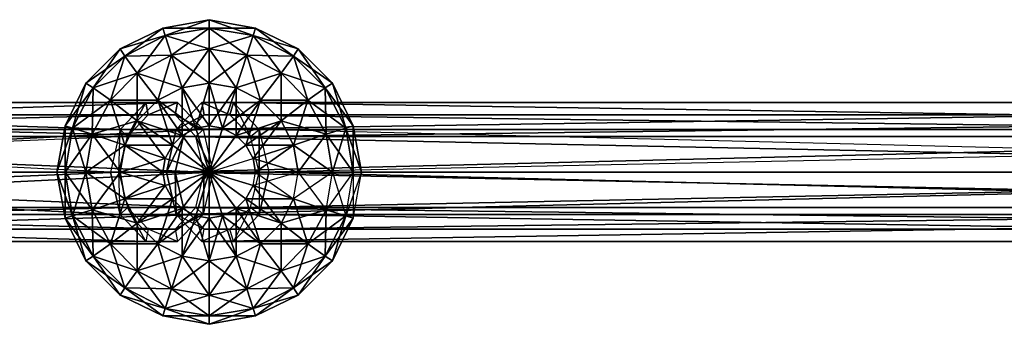
# Model space of a CAD drawing. Units: metres. Extents: x -149 to 149, y -122 to 120.
# Drawn here: x 52 to 101, y 9 to 24 of the extents above; entities that cross this region are included whole.
import ezdxf

# ---------------------------------------------------------------- set-up
doc = ezdxf.new("R2010")
doc.units = ezdxf.units.M

msp = doc.modelspace()

# ---------------------------------------------------------------- linework, layer by layer
for points in [[(61.439941, 23.900864, 28.89444), (61.439941, 24.320908, 26.61441), (59.159912, 23.900864, 26.61441)], [(61.439941, 24.320908, 26.61441), (59.279938, 23.540878, 24.334473), (59.159912, 23.900864, 26.61441)], [(61.439941, 24.320908, 26.61441), (61.439941, 23.900864, 24.334473), (59.279938, 23.540878, 24.334473)], [(63.599945, 23.540878, 28.89444), (63.719971, 23.900864, 26.61441), (61.439941, 24.320908, 26.61441)], [(63.599945, 23.540878, 28.89444), (61.439941, 24.320908, 26.61441), (61.439941, 23.900864, 28.89444)], [(63.719971, 23.900864, 26.61441), (61.439941, 23.900864, 24.334473), (61.439941, 24.320908, 26.61441)], [(59.279938, 23.540878, 28.89444), (59.159912, 23.900864, 26.61441), (57.059967, 22.880875, 26.61441)], [(59.159912, 23.900864, 26.61441), (57.299927, 22.520889, 24.334473), (57.059967, 22.880875, 26.61441)], [(59.159912, 23.900864, 26.61441), (59.279938, 23.540878, 24.334473), (57.299927, 22.520889, 24.334473)], [(61.439941, 23.900864, 28.89444), (59.159912, 23.900864, 26.61441), (59.279938, 23.540878, 28.89444)], [(61.439941, 22.880875, 30.994476), (61.439941, 23.900864, 28.89444), (59.279938, 23.540878, 28.89444)], [(61.439941, 23.900864, 24.334473), (59.579956, 22.580856, 22.234436), (59.279938, 23.540878, 24.334473)], [(61.439941, 23.900864, 24.334473), (61.439941, 22.880875, 22.234436), (59.579956, 22.580856, 22.234436)], [(63.299927, 22.580856, 30.994476), (63.599945, 23.540878, 28.89444), (61.439941, 23.900864, 28.89444)], [(63.299927, 22.580856, 30.994476), (61.439941, 23.900864, 28.89444), (61.439941, 22.880875, 30.994476)], [(63.719971, 23.900864, 26.61441), (63.599945, 23.540878, 24.334473), (61.439941, 23.900864, 24.334473)], [(63.599945, 23.540878, 24.334473), (61.439941, 22.880875, 22.234436), (61.439941, 23.900864, 24.334473)], [(65.579956, 22.520889, 28.89444), (63.719971, 23.900864, 26.61441), (63.599945, 23.540878, 28.89444)], [(65.819916, 22.880875, 26.61441), (63.599945, 23.540878, 24.334473), (63.719971, 23.900864, 26.61441)], [(65.579956, 22.520889, 28.89444), (65.819916, 22.880875, 26.61441), (63.719971, 23.900864, 26.61441)], [(59.279938, 23.540878, 28.89444), (57.059967, 22.880875, 26.61441), (57.299927, 22.520889, 28.89444)], [(59.579956, 22.580856, 30.994476), (59.279938, 23.540878, 28.89444), (57.299927, 22.520889, 28.89444)], [(59.279938, 23.540878, 24.334473), (57.899963, 21.680893, 22.234436), (57.299927, 22.520889, 24.334473)], [(59.279938, 23.540878, 24.334473), (59.579956, 22.580856, 22.234436), (57.899963, 21.680893, 22.234436)], [(61.439941, 22.880875, 30.994476), (59.279938, 23.540878, 28.89444), (59.579956, 22.580856, 30.994476)], [(63.599945, 23.540878, 24.334473), (63.299927, 22.580856, 22.234436), (61.439941, 22.880875, 22.234436)], [(64.979919, 21.680893, 30.994476), (63.599945, 23.540878, 28.89444), (63.299927, 22.580856, 30.994476)], [(65.579956, 22.520889, 24.334473), (63.299927, 22.580856, 22.234436), (63.599945, 23.540878, 24.334473)], [(64.979919, 21.680893, 30.994476), (65.579956, 22.520889, 28.89444), (63.599945, 23.540878, 28.89444)], [(65.819916, 22.880875, 26.61441), (65.579956, 22.520889, 24.334473), (63.599945, 23.540878, 24.334473)], [(57.299927, 22.520889, 28.89444), (57.059967, 22.880875, 26.61441), (55.379974, 21.200882, 26.61441)], [(57.059967, 22.880875, 26.61441), (55.73996, 20.960831, 24.334473), (55.379974, 21.200882, 26.61441)], [(57.059967, 22.880875, 26.61441), (57.299927, 22.520889, 24.334473), (55.73996, 20.960831, 24.334473)], [(61.439941, 21.200882, 32.674469), (61.439941, 22.880875, 30.994476), (59.579956, 22.580856, 30.994476)], [(61.439941, 22.880875, 22.234436), (60.119934, 20.960831, 20.554443), (59.579956, 22.580856, 22.234436)], [(61.439941, 22.880875, 22.234436), (61.439941, 21.200882, 20.554443), (60.119934, 20.960831, 20.554443)], [(62.759949, 20.960831, 32.674469), (63.299927, 22.580856, 30.994476), (61.439941, 22.880875, 30.994476)], [(62.759949, 20.960831, 32.674469), (61.439941, 22.880875, 30.994476), (61.439941, 21.200882, 32.674469)], [(63.299927, 22.580856, 22.234436), (61.439941, 21.200882, 20.554443), (61.439941, 22.880875, 22.234436)], [(67.139923, 20.960831, 28.89444), (65.819916, 22.880875, 26.61441), (65.579956, 22.520889, 28.89444)], [(67.5, 21.200882, 26.61441), (65.579956, 22.520889, 24.334473), (65.819916, 22.880875, 26.61441)], [(67.139923, 20.960831, 28.89444), (67.5, 21.200882, 26.61441), (65.819916, 22.880875, 26.61441)], [(57.299927, 22.520889, 28.89444), (55.379974, 21.200882, 26.61441), (55.73996, 20.960831, 28.89444)], [(57.899963, 21.680893, 30.994476), (57.299927, 22.520889, 28.89444), (55.73996, 20.960831, 28.89444)], [(57.299927, 22.520889, 24.334473), (56.579956, 20.360886, 22.234436), (55.73996, 20.960831, 24.334473)], [(57.299927, 22.520889, 24.334473), (57.899963, 21.680893, 22.234436), (56.579956, 20.360886, 22.234436)], [(59.579956, 22.580856, 30.994476), (57.299927, 22.520889, 28.89444), (57.899963, 21.680893, 30.994476)], [(60.119934, 20.960831, 32.674469), (59.579956, 22.580856, 30.994476), (57.899963, 21.680893, 30.994476)], [(59.579956, 22.580856, 22.234436), (58.919952, 20.360886, 20.554443), (57.899963, 21.680893, 22.234436)], [(59.579956, 22.580856, 22.234436), (60.119934, 20.960831, 20.554443), (58.919952, 20.360886, 20.554443)], [(61.439941, 21.200882, 32.674469), (59.579956, 22.580856, 30.994476), (60.119934, 20.960831, 32.674469)], [(63.299927, 22.580856, 22.234436), (62.759949, 20.960831, 20.554443), (61.439941, 21.200882, 20.554443)], [(63.95993, 20.360886, 32.674469), (63.299927, 22.580856, 30.994476), (62.759949, 20.960831, 32.674469)], [(64.979919, 21.680893, 22.234436), (62.759949, 20.960831, 20.554443), (63.299927, 22.580856, 22.234436)], [(63.95993, 20.360886, 32.674469), (64.979919, 21.680893, 30.994476), (63.299927, 22.580856, 30.994476)], [(65.579956, 22.520889, 24.334473), (64.979919, 21.680893, 22.234436), (63.299927, 22.580856, 22.234436)], [(66.299927, 20.360886, 30.994476), (65.579956, 22.520889, 28.89444), (64.979919, 21.680893, 30.994476)], [(67.139923, 20.960831, 24.334473), (64.979919, 21.680893, 22.234436), (65.579956, 22.520889, 24.334473)], [(66.299927, 20.360886, 30.994476), (67.139923, 20.960831, 28.89444), (65.579956, 22.520889, 28.89444)], [(67.5, 21.200882, 26.61441), (67.139923, 20.960831, 24.334473), (65.579956, 22.520889, 24.334473)], [(57.899963, 21.680893, 30.994476), (55.73996, 20.960831, 28.89444), (56.579956, 20.360886, 30.994476)], [(58.919952, 20.360886, 32.674469), (57.899963, 21.680893, 30.994476), (56.579956, 20.360886, 30.994476)], [(57.899963, 21.680893, 22.234436), (57.899963, 19.340897, 20.554443), (56.579956, 20.360886, 22.234436)], [(60.119934, 20.960831, 32.674469), (57.899963, 21.680893, 30.994476), (58.919952, 20.360886, 32.674469)], [(57.899963, 21.680893, 22.234436), (58.919952, 20.360886, 20.554443), (57.899963, 19.340897, 20.554443)], [(64.979919, 21.680893, 22.234436), (63.95993, 20.360886, 20.554443), (62.759949, 20.960831, 20.554443)], [(64.979919, 19.340897, 32.674469), (64.979919, 21.680893, 30.994476), (63.95993, 20.360886, 32.674469)], [(66.299927, 20.360886, 22.234436), (63.95993, 20.360886, 20.554443), (64.979919, 21.680893, 22.234436)], [(64.979919, 19.340897, 32.674469), (66.299927, 20.360886, 30.994476), (64.979919, 21.680893, 30.994476)], [(67.139923, 20.960831, 24.334473), (66.299927, 20.360886, 22.234436), (64.979919, 21.680893, 22.234436)], [(55.73996, 20.960831, 28.89444), (55.379974, 21.200882, 26.61441), (54.359985, 19.100845, 26.61441)], [(55.379974, 21.200882, 26.61441), (54.719971, 18.98082, 24.334473), (54.359985, 19.100845, 26.61441)], [(55.73996, 20.960831, 28.89444), (54.359985, 19.100845, 26.61441), (54.719971, 18.98082, 28.89444)], [(55.379974, 21.200882, 26.61441), (55.73996, 20.960831, 24.334473), (54.719971, 18.98082, 24.334473)], [(56.579956, 20.360886, 30.994476), (55.73996, 20.960831, 28.89444), (54.719971, 18.98082, 28.89444)], [(55.73996, 20.960831, 24.334473), (55.679993, 18.680893, 22.234436), (54.719971, 18.98082, 24.334473)], [(55.73996, 20.960831, 24.334473), (56.579956, 20.360886, 22.234436), (55.679993, 18.680893, 22.234436)], [(60.779938, 18.98082, 33.694458), (60.119934, 20.960831, 32.674469), (58.919952, 20.360886, 32.674469)], [(60.119934, 20.960831, 20.554443), (60.119934, 18.620834, 19.534454), (58.919952, 20.360886, 20.554443)], [(61.439941, 19.100845, 33.694458), (61.439941, 21.200882, 32.674469), (60.119934, 20.960831, 32.674469)], [(61.439941, 21.200882, 20.554443), (60.779938, 18.98082, 19.534454), (60.119934, 20.960831, 20.554443)], [(61.439941, 19.100845, 33.694458), (60.119934, 20.960831, 32.674469), (60.779938, 18.98082, 33.694458)], [(60.119934, 20.960831, 20.554443), (60.779938, 18.98082, 19.534454), (60.119934, 18.620834, 19.534454)], [(61.439941, 21.200882, 20.554443), (61.439941, 19.100845, 19.534454), (60.779938, 18.98082, 19.534454)], [(62.099945, 18.98082, 33.694458), (62.759949, 20.960831, 32.674469), (61.439941, 21.200882, 32.674469)], [(62.099945, 18.98082, 33.694458), (61.439941, 21.200882, 32.674469), (61.439941, 19.100845, 33.694458)], [(62.759949, 20.960831, 20.554443), (61.439941, 19.100845, 19.534454), (61.439941, 21.200882, 20.554443)], [(62.759949, 20.960831, 20.554443), (62.099945, 18.98082, 19.534454), (61.439941, 19.100845, 19.534454)], [(62.759949, 18.620834, 33.694458), (62.759949, 20.960831, 32.674469), (62.099945, 18.98082, 33.694458)], [(63.95993, 20.360886, 20.554443), (62.099945, 18.98082, 19.534454), (62.759949, 20.960831, 20.554443)], [(62.759949, 18.620834, 33.694458), (63.95993, 20.360886, 32.674469), (62.759949, 20.960831, 32.674469)], [(67.199982, 18.680893, 30.994476), (67.139923, 20.960831, 28.89444), (66.299927, 20.360886, 30.994476)], [(68.159912, 18.98082, 24.334473), (66.299927, 20.360886, 22.234436), (67.139923, 20.960831, 24.334473)], [(68.159912, 18.98082, 28.89444), (67.5, 21.200882, 26.61441), (67.139923, 20.960831, 28.89444)], [(68.519989, 19.100845, 26.61441), (67.139923, 20.960831, 24.334473), (67.5, 21.200882, 26.61441)], [(67.199982, 18.680893, 30.994476), (68.159912, 18.98082, 28.89444), (67.139923, 20.960831, 28.89444)], [(68.519989, 19.100845, 26.61441), (68.159912, 18.98082, 24.334473), (67.139923, 20.960831, 24.334473)], [(68.159912, 18.98082, 28.89444), (68.519989, 19.100845, 26.61441), (67.5, 21.200882, 26.61441)], [(56.579956, 20.360886, 30.994476), (54.719971, 18.98082, 28.89444), (55.679993, 18.680893, 30.994476)], [(57.899963, 19.340897, 32.674469), (56.579956, 20.360886, 30.994476), (55.679993, 18.680893, 30.994476)], [(56.579956, 20.360886, 22.234436), (57.299927, 18.140823, 20.554443), (55.679993, 18.680893, 22.234436)], [(58.919952, 20.360886, 32.674469), (56.579956, 20.360886, 30.994476), (57.899963, 19.340897, 32.674469)], [(56.579956, 20.360886, 22.234436), (57.899963, 19.340897, 20.554443), (57.299927, 18.140823, 20.554443)], [(60.119934, 18.620834, 33.694458), (58.919952, 20.360886, 32.674469), (57.899963, 19.340897, 32.674469)], [(58.919952, 20.360886, 20.554443), (59.639923, 18.140823, 19.534454), (57.899963, 19.340897, 20.554443)], [(60.779938, 18.98082, 33.694458), (58.919952, 20.360886, 32.674469), (60.119934, 18.620834, 33.694458)], [(58.919952, 20.360886, 20.554443), (60.119934, 18.620834, 19.534454), (59.639923, 18.140823, 19.534454)], [(63.95993, 20.360886, 20.554443), (62.759949, 18.620834, 19.534454), (62.099945, 18.98082, 19.534454)], [(63.23996, 18.140823, 33.694458), (63.95993, 20.360886, 32.674469), (62.759949, 18.620834, 33.694458)], [(64.979919, 19.340897, 20.554443), (62.759949, 18.620834, 19.534454), (63.95993, 20.360886, 20.554443)], [(63.23996, 18.140823, 33.694458), (64.979919, 19.340897, 32.674469), (63.95993, 20.360886, 32.674469)], [(66.299927, 20.360886, 22.234436), (64.979919, 19.340897, 20.554443), (63.95993, 20.360886, 20.554443)], [(65.579956, 18.140823, 32.674469), (66.299927, 20.360886, 30.994476), (64.979919, 19.340897, 32.674469)], [(67.199982, 18.680893, 22.234436), (64.979919, 19.340897, 20.554443), (66.299927, 20.360886, 22.234436)], [(65.579956, 18.140823, 32.674469), (67.199982, 18.680893, 30.994476), (66.299927, 20.360886, 30.994476)], [(68.159912, 18.98082, 24.334473), (67.199982, 18.680893, 22.234436), (66.299927, 20.360886, 22.234436)], [(57.059967, 18.920853, 27.754425), (15.95993, 20.24086, -15.865402), (14.699982, 18.920853, -14.605453)], [(57.059967, 18.920853, 27.754425), (58.319916, 20.24086, 26.494476), (15.95993, 20.24086, -15.865402)], [(58.319916, 20.24086, 26.494476), (17.519989, 20.24086, -17.425461), (15.95993, 20.24086, -15.865402)], [(58.319916, 20.24086, 26.494476), (59.879974, 20.24086, 24.934418), (17.519989, 20.24086, -17.425461)], [(59.879974, 20.24086, 24.934418), (18.779938, 18.920853, -18.68541), (17.519989, 20.24086, -17.425461)], [(59.879974, 20.24086, 24.934418), (61.139923, 18.920853, 23.674469), (18.779938, 18.920853, -18.68541)], [(57.059967, 18.920853, 27.754425), (58.319916, 20.24086, 26.494476), (57.419952, 18.560867, 27.39444)], [(57.419952, 18.560867, 27.39444), (58.319916, 20.24086, 26.494476), (58.439941, 19.640823, 26.374451)], [(58.319916, 20.24086, 26.494476), (59.879974, 20.24086, 24.934418), (58.439941, 19.640823, 26.374451)], [(58.439941, 19.640823, 26.374451), (59.879974, 20.24086, 24.934418), (59.759949, 19.640823, 25.054443)], [(59.879974, 20.24086, 24.934418), (61.139923, 18.920853, 23.674469), (59.759949, 19.640823, 25.054443)], [(145.679993, 20.24086, -56.785446), (144.419952, 18.920853, -58.045486), (59.819916, 18.920853, 26.554443)], [(145.679993, 20.24086, -56.785446), (59.819916, 18.920853, 26.554443), (61.079956, 20.24086, 27.814484)], [(61.199982, 19.640823, 27.994476), (61.079956, 20.24086, 27.814484), (59.819916, 18.920853, 26.554443)], [(147.23996, 20.24086, -55.225479), (145.679993, 20.24086, -56.785446), (61.079956, 20.24086, 27.814484)], [(147.23996, 20.24086, -55.225479), (61.079956, 20.24086, 27.814484), (62.639923, 20.24086, 29.374451)], [(62.45993, 19.640823, 29.254425), (62.639923, 20.24086, 29.374451), (61.079956, 20.24086, 27.814484)], [(61.199982, 19.640823, 27.994476), (62.45993, 19.640823, 29.254425), (61.079956, 20.24086, 27.814484)], [(62.45993, 19.640823, 29.254425), (63.479919, 18.560867, 30.274414), (62.639923, 20.24086, 29.374451)], [(148.5, 18.920853, -53.965439), (147.23996, 20.24086, -55.225479), (62.639923, 20.24086, 29.374451)], [(148.5, 18.920853, -53.965439), (62.639923, 20.24086, 29.374451), (63.899963, 18.920853, 30.634491)], [(63.479919, 18.560867, 30.274414), (63.899963, 18.920853, 30.634491), (62.639923, 20.24086, 29.374451)], [(58.439941, 19.640823, 26.374451), (57.419952, 18.560867, 27.39444), (15.059967, 18.560867, -14.965439)], [(58.439941, 19.640823, 26.374451), (15.059967, 18.560867, -14.965439), (16.079956, 19.640823, -15.985428)], [(59.759949, 19.640823, 25.054443), (58.439941, 19.640823, 26.374451), (16.079956, 19.640823, -15.985428)], [(59.759949, 19.640823, 25.054443), (16.079956, 19.640823, -15.985428), (17.399963, 19.640823, -17.305435)], [(60.779938, 18.560867, 24.034454), (59.759949, 19.640823, 25.054443), (17.399963, 19.640823, -17.305435)], [(60.779938, 18.560867, 24.034454), (17.399963, 19.640823, -17.305435), (18.419952, 18.560867, -18.325424)], [(59.759949, 19.640823, 25.054443), (61.139923, 18.920853, 23.674469), (60.779938, 18.560867, 24.034454)], [(60.179993, 18.560867, 26.974487), (61.199982, 19.640823, 27.994476), (59.819916, 18.920853, 26.554443)], [(144.839996, 18.560867, -57.68541), (61.199982, 19.640823, 27.994476), (60.179993, 18.560867, 26.974487)], [(144.839996, 18.560867, -57.68541), (145.859985, 19.640823, -56.665421), (61.199982, 19.640823, 27.994476)], [(145.859985, 19.640823, -56.665421), (62.45993, 19.640823, 29.254425), (61.199982, 19.640823, 27.994476)], [(145.859985, 19.640823, -56.665421), (147.119934, 19.640823, -55.405472), (62.45993, 19.640823, 29.254425)], [(147.119934, 19.640823, -55.405472), (63.479919, 18.560867, 30.274414), (62.45993, 19.640823, 29.254425)], [(147.119934, 19.640823, -55.405472), (148.139923, 18.560867, -54.385483), (63.479919, 18.560867, 30.274414)], [(56.579956, 16.820908, 28.234436), (14.699982, 18.920853, -14.605453), (14.219971, 16.820908, -14.125443)], [(57.059967, 18.920853, 27.754425), (56.579956, 16.820908, 28.234436), (14.699982, 18.920853, -14.605453)], [(61.139923, 18.920853, 23.674469), (19.259949, 16.820908, -19.165421), (18.779938, 18.920853, -18.68541)], [(61.139923, 18.920853, 23.674469), (61.619934, 16.820908, 23.194458), (19.259949, 16.820908, -19.165421)], [(54.719971, 18.98082, 28.89444), (54.359985, 19.100845, 26.61441), (53.939941, 16.820908, 26.61441)], [(54.359985, 19.100845, 26.61441), (54.359985, 16.820908, 24.334473), (53.939941, 16.820908, 26.61441)], [(54.719971, 18.98082, 28.89444), (53.939941, 16.820908, 26.61441), (54.359985, 16.820908, 28.89444)], [(54.359985, 19.100845, 26.61441), (54.719971, 18.98082, 24.334473), (54.359985, 16.820908, 24.334473)], [(55.679993, 18.680893, 30.994476), (54.719971, 18.98082, 28.89444), (54.359985, 16.820908, 28.89444)], [(54.719971, 18.98082, 24.334473), (55.379974, 16.820908, 22.234436), (54.359985, 16.820908, 24.334473)], [(54.719971, 18.98082, 24.334473), (55.679993, 18.680893, 22.234436), (55.379974, 16.820908, 22.234436)], [(57.899963, 19.340897, 32.674469), (55.679993, 18.680893, 30.994476), (57.299927, 18.140823, 32.674469)], [(57, 16.820908, 27.814484), (57.059967, 18.920853, 27.754425), (56.579956, 16.820908, 28.234436)], [(57, 16.820908, 27.814484), (57.059967, 18.920853, 27.754425), (57.419952, 18.560867, 27.39444)], [(59.639923, 18.140823, 33.694458), (57.899963, 19.340897, 32.674469), (57.299927, 18.140823, 32.674469)], [(57.899963, 19.340897, 20.554443), (59.279938, 17.48082, 19.534454), (57.299927, 18.140823, 20.554443)], [(60.119934, 18.620834, 33.694458), (57.899963, 19.340897, 32.674469), (59.639923, 18.140823, 33.694458)], [(57.899963, 19.340897, 20.554443), (59.639923, 18.140823, 19.534454), (59.279938, 17.48082, 19.534454)], [(144.419952, 18.920853, -58.045486), (143.939941, 16.820908, -58.525406), (59.339996, 16.820908, 26.074432)], [(144.419952, 18.920853, -58.045486), (59.339996, 16.820908, 26.074432), (59.819916, 18.920853, 26.554443)], [(60.179993, 18.560867, 26.974487), (59.819916, 18.920853, 26.554443), (59.339996, 16.820908, 26.074432)], [(61.439941, 16.820908, 19.11441), (60.779938, 18.98082, 19.534454), (60.119934, 18.620834, 19.534454)], [(61.439941, 16.820908, 34.11441), (60.779938, 18.98082, 33.694458), (60.119934, 18.620834, 33.694458)], [(61.439941, 16.820908, 19.11441), (61.439941, 19.100845, 19.534454), (60.779938, 18.98082, 19.534454)], [(61.439941, 16.820908, 34.11441), (61.439941, 19.100845, 33.694458), (60.779938, 18.98082, 33.694458)], [(61.139923, 18.920853, 23.674469), (61.619934, 16.820908, 23.194458), (60.779938, 18.560867, 24.034454)], [(61.439941, 16.820908, 19.11441), (62.099945, 18.98082, 19.534454), (61.439941, 19.100845, 19.534454)], [(61.439941, 16.820908, 34.11441), (62.099945, 18.98082, 33.694458), (61.439941, 19.100845, 33.694458)], [(61.439941, 16.820908, 19.11441), (62.759949, 18.620834, 19.534454), (62.099945, 18.98082, 19.534454)], [(61.439941, 16.820908, 34.11441), (62.759949, 18.620834, 33.694458), (62.099945, 18.98082, 33.694458)], [(64.979919, 19.340897, 20.554443), (63.23996, 18.140823, 19.534454), (62.759949, 18.620834, 19.534454)], [(63.599945, 17.48082, 33.694458), (64.979919, 19.340897, 32.674469), (63.23996, 18.140823, 33.694458)], [(65.579956, 18.140823, 20.554443), (63.23996, 18.140823, 19.534454), (64.979919, 19.340897, 20.554443)], [(63.899963, 16.820908, 30.694458), (63.479919, 18.560867, 30.274414), (63.899963, 18.920853, 30.634491)], [(63.599945, 17.48082, 33.694458), (65.579956, 18.140823, 32.674469), (64.979919, 19.340897, 32.674469)], [(148.5, 18.920853, -53.965439), (148.979919, 16.820908, -53.485428), (63.899963, 18.920853, 30.634491)], [(148.979919, 16.820908, -53.485428), (63.899963, 18.920853, 30.634491), (64.379974, 16.820908, 31.11441)], [(63.899963, 18.920853, 30.634491), (64.379974, 16.820908, 31.11441), (63.899963, 16.820908, 30.694458)], [(67.199982, 18.680893, 22.234436), (65.579956, 18.140823, 20.554443), (64.979919, 19.340897, 20.554443)], [(67.5, 16.820908, 30.994476), (68.159912, 18.98082, 28.89444), (67.199982, 18.680893, 30.994476)], [(68.519989, 16.820908, 24.334473), (67.199982, 18.680893, 22.234436), (68.159912, 18.98082, 24.334473)], [(67.5, 16.820908, 30.994476), (68.519989, 16.820908, 28.89444), (68.159912, 18.98082, 28.89444)], [(68.519989, 16.820908, 28.89444), (68.519989, 19.100845, 26.61441), (68.159912, 18.98082, 28.89444)], [(68.939941, 16.820908, 26.61441), (68.159912, 18.98082, 24.334473), (68.519989, 19.100845, 26.61441)], [(68.939941, 16.820908, 26.61441), (68.519989, 16.820908, 24.334473), (68.159912, 18.98082, 24.334473)], [(68.519989, 16.820908, 28.89444), (68.939941, 16.820908, 26.61441), (68.519989, 19.100845, 26.61441)], [(57, 16.820908, 27.814484), (57.419952, 18.560867, 27.39444), (14.639923, 16.820908, -14.545486)], [(57.419952, 18.560867, 27.39444), (14.639923, 16.820908, -14.545486), (15.059967, 18.560867, -14.965439)], [(61.199982, 16.820908, 23.61441), (60.779938, 18.560867, 24.034454), (18.419952, 18.560867, -18.325424)], [(61.199982, 16.820908, 23.61441), (18.419952, 18.560867, -18.325424), (18.839996, 16.820908, -18.745468)], [(55.679993, 18.680893, 30.994476), (54.359985, 16.820908, 28.89444), (55.379974, 16.820908, 30.994476)], [(57.299927, 18.140823, 32.674469), (55.679993, 18.680893, 30.994476), (55.379974, 16.820908, 30.994476)], [(55.679993, 18.680893, 22.234436), (57.059967, 16.820908, 20.554443), (55.379974, 16.820908, 22.234436)], [(55.679993, 18.680893, 22.234436), (57.299927, 18.140823, 20.554443), (57.059967, 16.820908, 20.554443)], [(59.759949, 16.820908, 26.554443), (60.179993, 18.560867, 26.974487), (59.339996, 16.820908, 26.074432)], [(61.439941, 16.820908, 19.11441), (60.119934, 18.620834, 19.534454), (59.639923, 18.140823, 19.534454)], [(61.439941, 16.820908, 34.11441), (60.119934, 18.620834, 33.694458), (59.639923, 18.140823, 33.694458)], [(144.419952, 16.820908, -58.105453), (60.179993, 18.560867, 26.974487), (59.759949, 16.820908, 26.554443)], [(144.419952, 16.820908, -58.105453), (144.839996, 18.560867, -57.68541), (60.179993, 18.560867, 26.974487)], [(60.779938, 18.560867, 24.034454), (61.619934, 16.820908, 23.194458), (61.199982, 16.820908, 23.61441)], [(61.439941, 16.820908, 19.11441), (63.23996, 18.140823, 19.534454), (62.759949, 18.620834, 19.534454)], [(61.439941, 16.820908, 34.11441), (63.23996, 18.140823, 33.694458), (62.759949, 18.620834, 33.694458)], [(148.139923, 18.560867, -54.385483), (63.899963, 16.820908, 30.694458), (63.479919, 18.560867, 30.274414)], [(148.559967, 16.820908, -53.965439), (148.139923, 18.560867, -54.385483), (63.899963, 16.820908, 30.694458)], [(65.819916, 16.820908, 32.674469), (67.199982, 18.680893, 30.994476), (65.579956, 18.140823, 32.674469)], [(67.5, 16.820908, 22.234436), (65.579956, 18.140823, 20.554443), (67.199982, 18.680893, 22.234436)], [(65.819916, 16.820908, 32.674469), (67.5, 16.820908, 30.994476), (67.199982, 18.680893, 30.994476)], [(68.519989, 16.820908, 24.334473), (67.5, 16.820908, 22.234436), (67.199982, 18.680893, 22.234436)], [(57.299927, 18.140823, 32.674469), (55.379974, 16.820908, 30.994476), (57.059967, 16.820908, 32.674469)], [(59.279938, 17.48082, 33.694458), (57.299927, 18.140823, 32.674469), (57.059967, 16.820908, 32.674469)], [(57.299927, 18.140823, 20.554443), (59.159912, 16.820908, 19.534454), (57.059967, 16.820908, 20.554443)], [(59.639923, 18.140823, 33.694458), (57.299927, 18.140823, 32.674469), (59.279938, 17.48082, 33.694458)], [(57.299927, 18.140823, 20.554443), (59.279938, 17.48082, 19.534454), (59.159912, 16.820908, 19.534454)], [(61.439941, 16.820908, 19.11441), (59.639923, 18.140823, 19.534454), (59.279938, 17.48082, 19.534454)], [(61.439941, 16.820908, 34.11441), (59.639923, 18.140823, 33.694458), (59.279938, 17.48082, 33.694458)], [(61.439941, 16.820908, 19.11441), (63.599945, 17.48082, 19.534454), (63.23996, 18.140823, 19.534454)], [(61.439941, 16.820908, 34.11441), (63.599945, 17.48082, 33.694458), (63.23996, 18.140823, 33.694458)], [(65.579956, 18.140823, 20.554443), (63.599945, 17.48082, 19.534454), (63.23996, 18.140823, 19.534454)], [(63.719971, 16.820908, 33.694458), (65.579956, 18.140823, 32.674469), (63.599945, 17.48082, 33.694458)], [(65.819916, 16.820908, 20.554443), (63.599945, 17.48082, 19.534454), (65.579956, 18.140823, 20.554443)], [(63.719971, 16.820908, 33.694458), (65.819916, 16.820908, 32.674469), (65.579956, 18.140823, 32.674469)], [(67.5, 16.820908, 22.234436), (65.819916, 16.820908, 20.554443), (65.579956, 18.140823, 20.554443)], [(59.279938, 17.48082, 33.694458), (57.059967, 16.820908, 32.674469), (59.159912, 16.820908, 33.694458)], [(61.439941, 16.820908, 19.11441), (59.279938, 17.48082, 19.534454), (59.159912, 16.820908, 19.534454)], [(61.439941, 16.820908, 34.11441), (59.279938, 17.48082, 33.694458), (59.159912, 16.820908, 33.694458)], [(63.719971, 16.820908, 19.534454), (61.439941, 16.820908, 19.11441), (63.599945, 17.48082, 19.534454)], [(63.719971, 16.820908, 33.694458), (61.439941, 16.820908, 34.11441), (63.599945, 17.48082, 33.694458)], [(65.819916, 16.820908, 20.554443), (63.719971, 16.820908, 19.534454), (63.599945, 17.48082, 19.534454)], [(57.059967, 14.720963, 27.754425), (56.579956, 16.820908, 28.234436), (14.219971, 16.820908, -14.125443)], [(57.059967, 14.720963, 27.754425), (14.219971, 16.820908, -14.125443), (14.699982, 14.720963, -14.605453)], [(57, 16.820908, 27.814484), (15.059967, 15.080948, -14.965439), (14.639923, 16.820908, -14.545486)], [(57, 16.820908, 27.814484), (57.419952, 15.080948, 27.39444), (15.059967, 15.080948, -14.965439)], [(60.779938, 15.080948, 24.034454), (18.839996, 16.820908, -18.745468), (18.419952, 15.080948, -18.325424)], [(61.619934, 16.820908, 23.194458), (61.139923, 14.720963, 23.674469), (18.779938, 14.720963, -18.68541)], [(61.619934, 16.820908, 23.194458), (18.779938, 14.720963, -18.68541), (19.259949, 16.820908, -19.165421)], [(60.779938, 15.080948, 24.034454), (61.199982, 16.820908, 23.61441), (18.839996, 16.820908, -18.745468)], [(54.359985, 16.820908, 28.89444), (53.939941, 16.820908, 26.61441), (54.359985, 14.54097, 26.61441)], [(53.939941, 16.820908, 26.61441), (54.359985, 16.820908, 24.334473), (54.719971, 14.660995, 24.334473)], [(53.939941, 16.820908, 26.61441), (54.719971, 14.660995, 24.334473), (54.359985, 14.54097, 26.61441)], [(55.379974, 16.820908, 30.994476), (54.359985, 16.820908, 28.89444), (54.719971, 14.660995, 28.89444)], [(54.359985, 16.820908, 28.89444), (54.359985, 14.54097, 26.61441), (54.719971, 14.660995, 28.89444)], [(54.359985, 16.820908, 24.334473), (55.379974, 16.820908, 22.234436), (55.679993, 14.960922, 22.234436)], [(54.359985, 16.820908, 24.334473), (55.679993, 14.960922, 22.234436), (54.719971, 14.660995, 24.334473)], [(55.379974, 16.820908, 30.994476), (54.719971, 14.660995, 28.89444), (55.679993, 14.960922, 30.994476)], [(57.059967, 16.820908, 32.674469), (55.379974, 16.820908, 30.994476), (55.679993, 14.960922, 30.994476)], [(55.379974, 16.820908, 22.234436), (57.059967, 16.820908, 20.554443), (57.299927, 15.500992, 20.554443)], [(55.379974, 16.820908, 22.234436), (57.299927, 15.500992, 20.554443), (55.679993, 14.960922, 22.234436)], [(57.059967, 16.820908, 32.674469), (55.679993, 14.960922, 30.994476), (57.299927, 15.500992, 32.674469)], [(57, 16.820908, 27.814484), (56.579956, 16.820908, 28.234436), (57.059967, 14.720963, 27.754425)], [(57, 16.820908, 27.814484), (57.419952, 15.080948, 27.39444), (57.059967, 14.720963, 27.754425)], [(59.159912, 16.820908, 33.694458), (57.059967, 16.820908, 32.674469), (57.299927, 15.500992, 32.674469)], [(57.059967, 16.820908, 20.554443), (59.159912, 16.820908, 19.534454), (59.279938, 16.160995, 19.534454)], [(57.059967, 16.820908, 20.554443), (59.279938, 16.160995, 19.534454), (57.299927, 15.500992, 20.554443)], [(59.159912, 16.820908, 33.694458), (57.299927, 15.500992, 32.674469), (59.279938, 16.160995, 33.694458)], [(61.439941, 16.820908, 19.11441), (59.159912, 16.820908, 19.534454), (59.279938, 16.160995, 19.534454)], [(61.439941, 16.820908, 34.11441), (59.159912, 16.820908, 33.694458), (59.279938, 16.160995, 33.694458)], [(61.439941, 16.820908, 19.11441), (59.279938, 16.160995, 19.534454), (59.639923, 15.500992, 19.534454)], [(61.439941, 16.820908, 34.11441), (59.279938, 16.160995, 33.694458), (59.639923, 15.500992, 33.694458)], [(143.939941, 16.820908, -58.525406), (59.819916, 14.720963, 26.554443), (59.339996, 16.820908, 26.074432)], [(59.759949, 16.820908, 26.554443), (59.339996, 16.820908, 26.074432), (59.819916, 14.720963, 26.554443)], [(61.439941, 16.820908, 19.11441), (59.639923, 15.500992, 19.534454), (60.119934, 15.020981, 19.534454)], [(61.439941, 16.820908, 34.11441), (59.639923, 15.500992, 33.694458), (60.119934, 15.020981, 33.694458)], [(144.839996, 15.080948, -57.68541), (144.419952, 16.820908, -58.105453), (59.759949, 16.820908, 26.554443)], [(144.839996, 15.080948, -57.68541), (59.759949, 16.820908, 26.554443), (60.179993, 15.080948, 26.974487)], [(60.179993, 15.080948, 26.974487), (59.759949, 16.820908, 26.554443), (59.819916, 14.720963, 26.554443)], [(143.939941, 16.820908, -58.525406), (144.419952, 14.720963, -58.045486), (59.819916, 14.720963, 26.554443)], [(61.439941, 16.820908, 19.11441), (60.119934, 15.020981, 19.534454), (60.779938, 14.660995, 19.534454)], [(61.439941, 16.820908, 34.11441), (60.119934, 15.020981, 33.694458), (60.779938, 14.660995, 33.694458)], [(61.439941, 16.820908, 19.11441), (60.779938, 14.660995, 19.534454), (61.439941, 14.54097, 19.534454)], [(61.439941, 16.820908, 34.11441), (60.779938, 14.660995, 33.694458), (61.439941, 14.54097, 33.694458)], [(61.199982, 16.820908, 23.61441), (61.139923, 14.720963, 23.674469), (60.779938, 15.080948, 24.034454)], [(61.619934, 16.820908, 23.194458), (61.139923, 14.720963, 23.674469), (61.199982, 16.820908, 23.61441)], [(61.439941, 16.820908, 19.11441), (61.439941, 14.54097, 19.534454), (62.099945, 14.660995, 19.534454)], [(61.439941, 16.820908, 34.11441), (61.439941, 14.54097, 33.694458), (62.099945, 14.660995, 33.694458)], [(61.439941, 16.820908, 19.11441), (62.099945, 14.660995, 19.534454), (62.759949, 15.020981, 19.534454)], [(61.439941, 16.820908, 34.11441), (62.099945, 14.660995, 33.694458), (62.759949, 15.020981, 33.694458)], [(61.439941, 16.820908, 19.11441), (62.759949, 15.020981, 19.534454), (63.23996, 15.500992, 19.534454)], [(61.439941, 16.820908, 34.11441), (62.759949, 15.020981, 33.694458), (63.23996, 15.500992, 33.694458)], [(61.439941, 16.820908, 19.11441), (63.23996, 15.500992, 19.534454), (63.599945, 16.160995, 19.534454)], [(61.439941, 16.820908, 34.11441), (63.23996, 15.500992, 33.694458), (63.599945, 16.160995, 33.694458)], [(61.439941, 16.820908, 19.11441), (63.599945, 16.160995, 19.534454), (63.719971, 16.820908, 19.534454)], [(61.439941, 16.820908, 34.11441), (63.599945, 16.160995, 33.694458), (63.719971, 16.820908, 33.694458)], [(148.559967, 16.820908, -53.965439), (148.139923, 15.080948, -54.385483), (63.479919, 15.080948, 30.274414)], [(148.559967, 16.820908, -53.965439), (63.479919, 15.080948, 30.274414), (63.899963, 16.820908, 30.694458)], [(63.899963, 16.820908, 30.694458), (63.899963, 14.720963, 30.634491), (63.479919, 15.080948, 30.274414)], [(63.599945, 16.160995, 33.694458), (65.579956, 15.500992, 32.674469), (65.819916, 16.820908, 32.674469)], [(65.819916, 16.820908, 32.674469), (63.599945, 16.160995, 33.694458), (63.719971, 16.820908, 33.694458)], [(65.579956, 15.500992, 20.554443), (63.599945, 16.160995, 19.534454), (63.719971, 16.820908, 19.534454)], [(63.719971, 16.820908, 19.534454), (65.579956, 15.500992, 20.554443), (65.819916, 16.820908, 20.554443)], [(148.5, 14.720963, -53.965439), (64.379974, 16.820908, 31.11441), (63.899963, 14.720963, 30.634491)], [(63.899963, 14.720963, 30.634491), (64.379974, 16.820908, 31.11441), (63.899963, 16.820908, 30.694458)], [(148.5, 14.720963, -53.965439), (148.979919, 16.820908, -53.485428), (64.379974, 16.820908, 31.11441)], [(65.579956, 15.500992, 32.674469), (67.199982, 14.960922, 30.994476), (67.5, 16.820908, 30.994476)], [(67.5, 16.820908, 30.994476), (65.579956, 15.500992, 32.674469), (65.819916, 16.820908, 32.674469)], [(67.199982, 14.960922, 22.234436), (65.579956, 15.500992, 20.554443), (65.819916, 16.820908, 20.554443)], [(65.819916, 16.820908, 20.554443), (67.199982, 14.960922, 22.234436), (67.5, 16.820908, 22.234436)], [(67.199982, 14.960922, 30.994476), (68.159912, 14.660995, 28.89444), (68.519989, 16.820908, 28.89444)], [(68.519989, 16.820908, 28.89444), (67.199982, 14.960922, 30.994476), (67.5, 16.820908, 30.994476)], [(68.159912, 14.660995, 24.334473), (67.199982, 14.960922, 22.234436), (67.5, 16.820908, 22.234436)], [(67.5, 16.820908, 22.234436), (68.159912, 14.660995, 24.334473), (68.519989, 16.820908, 24.334473)], [(68.159912, 14.660995, 28.89444), (68.519989, 14.54097, 26.61441), (68.939941, 16.820908, 26.61441)], [(68.939941, 16.820908, 26.61441), (68.159912, 14.660995, 28.89444), (68.519989, 16.820908, 28.89444)], [(68.519989, 14.54097, 26.61441), (68.159912, 14.660995, 24.334473), (68.519989, 16.820908, 24.334473)], [(68.519989, 16.820908, 24.334473), (68.519989, 14.54097, 26.61441), (68.939941, 16.820908, 26.61441)], [(59.279938, 16.160995, 33.694458), (57.299927, 15.500992, 32.674469), (57.899963, 14.300919, 32.674469)], [(57.299927, 15.500992, 20.554443), (59.279938, 16.160995, 19.534454), (59.639923, 15.500992, 19.534454)], [(59.279938, 16.160995, 33.694458), (57.899963, 14.300919, 32.674469), (59.639923, 15.500992, 33.694458)], [(63.23996, 15.500992, 33.694458), (65.579956, 15.500992, 32.674469), (63.599945, 16.160995, 33.694458)], [(64.979919, 14.300919, 20.554443), (63.23996, 15.500992, 19.534454), (63.599945, 16.160995, 19.534454)], [(64.979919, 14.300919, 20.554443), (63.599945, 16.160995, 19.534454), (65.579956, 15.500992, 20.554443)], [(57.299927, 15.500992, 32.674469), (55.679993, 14.960922, 30.994476), (56.579956, 13.28093, 30.994476)], [(55.679993, 14.960922, 22.234436), (57.299927, 15.500992, 20.554443), (57.899963, 14.300919, 20.554443)], [(57.299927, 15.500992, 32.674469), (56.579956, 13.28093, 30.994476), (57.899963, 14.300919, 32.674469)], [(57.299927, 15.500992, 20.554443), (59.639923, 15.500992, 19.534454), (57.899963, 14.300919, 20.554443)], [(59.639923, 15.500992, 33.694458), (57.899963, 14.300919, 32.674469), (58.919952, 13.28093, 32.674469)], [(57.899963, 14.300919, 20.554443), (59.639923, 15.500992, 19.534454), (60.119934, 15.020981, 19.534454)], [(59.639923, 15.500992, 33.694458), (58.919952, 13.28093, 32.674469), (60.119934, 15.020981, 33.694458)], [(62.759949, 15.020981, 33.694458), (64.979919, 14.300919, 32.674469), (63.23996, 15.500992, 33.694458)], [(63.95993, 13.28093, 20.554443), (62.759949, 15.020981, 19.534454), (63.23996, 15.500992, 19.534454)], [(63.95993, 13.28093, 20.554443), (63.23996, 15.500992, 19.534454), (64.979919, 14.300919, 20.554443)], [(63.23996, 15.500992, 33.694458), (64.979919, 14.300919, 32.674469), (65.579956, 15.500992, 32.674469)], [(64.979919, 14.300919, 32.674469), (67.199982, 14.960922, 30.994476), (65.579956, 15.500992, 32.674469)], [(66.299927, 13.28093, 22.234436), (64.979919, 14.300919, 20.554443), (65.579956, 15.500992, 20.554443)], [(66.299927, 13.28093, 22.234436), (65.579956, 15.500992, 20.554443), (67.199982, 14.960922, 22.234436)], [(57.419952, 15.080948, 27.39444), (16.079956, 14.000992, -15.985428), (15.059967, 15.080948, -14.965439)], [(57.419952, 15.080948, 27.39444), (58.439941, 14.000992, 26.374451), (16.079956, 14.000992, -15.985428)], [(59.759949, 14.000992, 25.054443), (18.419952, 15.080948, -18.325424), (17.399963, 14.000992, -17.305435)], [(59.759949, 14.000992, 25.054443), (60.779938, 15.080948, 24.034454), (18.419952, 15.080948, -18.325424)], [(57.419952, 15.080948, 27.39444), (57.059967, 14.720963, 27.754425), (58.319916, 13.400955, 26.494476)], [(57.419952, 15.080948, 27.39444), (58.439941, 14.000992, 26.374451), (58.319916, 13.400955, 26.494476)], [(57.899963, 14.300919, 20.554443), (60.119934, 15.020981, 19.534454), (58.919952, 13.28093, 20.554443)], [(60.119934, 15.020981, 33.694458), (58.919952, 13.28093, 32.674469), (60.119934, 12.680984, 32.674469)], [(58.919952, 13.28093, 20.554443), (60.119934, 15.020981, 19.534454), (60.779938, 14.660995, 19.534454)], [(59.759949, 14.000992, 25.054443), (60.779938, 15.080948, 24.034454), (61.139923, 14.720963, 23.674469)], [(61.199982, 14.000992, 27.994476), (59.819916, 14.720963, 26.554443), (60.179993, 15.080948, 26.974487)], [(60.119934, 15.020981, 33.694458), (60.119934, 12.680984, 32.674469), (60.779938, 14.660995, 33.694458)], [(145.859985, 14.000992, -56.665421), (144.839996, 15.080948, -57.68541), (60.179993, 15.080948, 26.974487)], [(145.859985, 14.000992, -56.665421), (60.179993, 15.080948, 26.974487), (61.199982, 14.000992, 27.994476)], [(62.099945, 14.660995, 33.694458), (63.95993, 13.28093, 32.674469), (62.759949, 15.020981, 33.694458)], [(62.759949, 12.680984, 20.554443), (62.099945, 14.660995, 19.534454), (62.759949, 15.020981, 19.534454)], [(148.139923, 15.080948, -54.385483), (147.119934, 14.000992, -55.405472), (62.45993, 14.000992, 29.254425)], [(148.139923, 15.080948, -54.385483), (62.45993, 14.000992, 29.254425), (63.479919, 15.080948, 30.274414)], [(63.479919, 15.080948, 30.274414), (62.639923, 13.400955, 29.374451), (62.45993, 14.000992, 29.254425)], [(62.639923, 13.400955, 29.374451), (63.899963, 14.720963, 30.634491), (63.479919, 15.080948, 30.274414)], [(62.759949, 12.680984, 20.554443), (62.759949, 15.020981, 19.534454), (63.95993, 13.28093, 20.554443)], [(62.759949, 15.020981, 33.694458), (63.95993, 13.28093, 32.674469), (64.979919, 14.300919, 32.674469)], [(58.319916, 13.400955, 26.494476), (57.059967, 14.720963, 27.754425), (14.699982, 14.720963, -14.605453)], [(58.319916, 13.400955, 26.494476), (14.699982, 14.720963, -14.605453), (15.95993, 13.400955, -15.865402)], [(61.139923, 14.720963, 23.674469), (59.879974, 13.400955, 24.934418), (17.519989, 13.400955, -17.425461)], [(61.139923, 14.720963, 23.674469), (17.519989, 13.400955, -17.425461), (18.779938, 14.720963, -18.68541)], [(54.719971, 14.660995, 28.89444), (54.359985, 14.54097, 26.61441), (55.379974, 12.440933, 26.61441)], [(54.359985, 14.54097, 26.61441), (54.719971, 14.660995, 24.334473), (55.73996, 12.680984, 24.334473)], [(54.359985, 14.54097, 26.61441), (55.73996, 12.680984, 24.334473), (55.379974, 12.440933, 26.61441)], [(55.679993, 14.960922, 30.994476), (54.719971, 14.660995, 28.89444), (55.73996, 12.680984, 28.89444)], [(54.719971, 14.660995, 24.334473), (55.679993, 14.960922, 22.234436), (56.579956, 13.28093, 22.234436)], [(54.719971, 14.660995, 28.89444), (55.379974, 12.440933, 26.61441), (55.73996, 12.680984, 28.89444)], [(54.719971, 14.660995, 24.334473), (56.579956, 13.28093, 22.234436), (55.73996, 12.680984, 24.334473)], [(55.679993, 14.960922, 30.994476), (55.73996, 12.680984, 28.89444), (56.579956, 13.28093, 30.994476)], [(55.679993, 14.960922, 22.234436), (57.899963, 14.300919, 20.554443), (56.579956, 13.28093, 22.234436)], [(58.919952, 13.28093, 20.554443), (60.779938, 14.660995, 19.534454), (60.119934, 12.680984, 20.554443)], [(59.759949, 14.000992, 25.054443), (59.879974, 13.400955, 24.934418), (61.139923, 14.720963, 23.674469)], [(144.419952, 14.720963, -58.045486), (61.079956, 13.400955, 27.814484), (59.819916, 14.720963, 26.554443)], [(59.819916, 14.720963, 26.554443), (61.079956, 13.400955, 27.814484), (61.199982, 14.000992, 27.994476)], [(60.779938, 14.660995, 33.694458), (60.119934, 12.680984, 32.674469), (61.439941, 12.440933, 32.674469)], [(60.119934, 12.680984, 20.554443), (60.779938, 14.660995, 19.534454), (61.439941, 14.54097, 19.534454)], [(60.119934, 12.680984, 20.554443), (61.439941, 14.54097, 19.534454), (61.439941, 12.440933, 20.554443)], [(60.779938, 14.660995, 33.694458), (61.439941, 12.440933, 32.674469), (61.439941, 14.54097, 33.694458)], [(144.419952, 14.720963, -58.045486), (145.679993, 13.400955, -56.785446), (61.079956, 13.400955, 27.814484)], [(61.439941, 14.54097, 33.694458), (62.759949, 12.680984, 32.674469), (62.099945, 14.660995, 33.694458)], [(61.439941, 12.440933, 20.554443), (61.439941, 14.54097, 19.534454), (62.099945, 14.660995, 19.534454)], [(61.439941, 12.440933, 20.554443), (62.099945, 14.660995, 19.534454), (62.759949, 12.680984, 20.554443)], [(61.439941, 14.54097, 33.694458), (61.439941, 12.440933, 32.674469), (62.759949, 12.680984, 32.674469)], [(62.099945, 14.660995, 33.694458), (62.759949, 12.680984, 32.674469), (63.95993, 13.28093, 32.674469)], [(147.23996, 13.400955, -55.225479), (63.899963, 14.720963, 30.634491), (62.639923, 13.400955, 29.374451)], [(147.23996, 13.400955, -55.225479), (148.5, 14.720963, -53.965439), (63.899963, 14.720963, 30.634491)], [(64.979919, 14.300919, 32.674469), (66.299927, 13.28093, 30.994476), (67.199982, 14.960922, 30.994476)], [(66.299927, 13.28093, 30.994476), (68.159912, 14.660995, 28.89444), (67.199982, 14.960922, 30.994476)], [(67.139923, 12.680984, 24.334473), (66.299927, 13.28093, 22.234436), (67.199982, 14.960922, 22.234436)], [(66.299927, 13.28093, 30.994476), (67.139923, 12.680984, 28.89444), (68.159912, 14.660995, 28.89444)], [(67.139923, 12.680984, 24.334473), (67.199982, 14.960922, 22.234436), (68.159912, 14.660995, 24.334473)], [(67.139923, 12.680984, 28.89444), (68.519989, 14.54097, 26.61441), (68.159912, 14.660995, 28.89444)], [(67.5, 12.440933, 26.61441), (67.139923, 12.680984, 24.334473), (68.159912, 14.660995, 24.334473)], [(67.139923, 12.680984, 28.89444), (67.5, 12.440933, 26.61441), (68.519989, 14.54097, 26.61441)], [(67.5, 12.440933, 26.61441), (68.159912, 14.660995, 24.334473), (68.519989, 14.54097, 26.61441)], [(57.899963, 14.300919, 32.674469), (56.579956, 13.28093, 30.994476), (57.899963, 11.960922, 30.994476)], [(56.579956, 13.28093, 22.234436), (57.899963, 14.300919, 20.554443), (58.919952, 13.28093, 20.554443)], [(57.899963, 14.300919, 32.674469), (57.899963, 11.960922, 30.994476), (58.919952, 13.28093, 32.674469)], [(63.95993, 13.28093, 32.674469), (66.299927, 13.28093, 30.994476), (64.979919, 14.300919, 32.674469)], [(64.979919, 11.960922, 22.234436), (63.95993, 13.28093, 20.554443), (64.979919, 14.300919, 20.554443)], [(64.979919, 11.960922, 22.234436), (64.979919, 14.300919, 20.554443), (66.299927, 13.28093, 22.234436)], [(58.439941, 14.000992, 26.374451), (17.399963, 14.000992, -17.305435), (16.079956, 14.000992, -15.985428)], [(58.439941, 14.000992, 26.374451), (59.759949, 14.000992, 25.054443), (17.399963, 14.000992, -17.305435)], [(58.439941, 14.000992, 26.374451), (58.319916, 13.400955, 26.494476), (59.879974, 13.400955, 24.934418)], [(58.439941, 14.000992, 26.374451), (59.759949, 14.000992, 25.054443), (59.879974, 13.400955, 24.934418)], [(61.079956, 13.400955, 27.814484), (62.639923, 13.400955, 29.374451), (62.45993, 14.000992, 29.254425)], [(62.45993, 14.000992, 29.254425), (61.079956, 13.400955, 27.814484), (61.199982, 14.000992, 27.994476)], [(147.119934, 14.000992, -55.405472), (145.859985, 14.000992, -56.665421), (61.199982, 14.000992, 27.994476)], [(147.119934, 14.000992, -55.405472), (61.199982, 14.000992, 27.994476), (62.45993, 14.000992, 29.254425)], [(59.879974, 13.400955, 24.934418), (58.319916, 13.400955, 26.494476), (15.95993, 13.400955, -15.865402)], [(59.879974, 13.400955, 24.934418), (15.95993, 13.400955, -15.865402), (17.519989, 13.400955, -17.425461)], [(56.579956, 13.28093, 30.994476), (55.73996, 12.680984, 28.89444), (57.299927, 11.120926, 28.89444)], [(55.73996, 12.680984, 24.334473), (56.579956, 13.28093, 22.234436), (57.899963, 11.960922, 22.234436)], [(56.579956, 13.28093, 30.994476), (57.299927, 11.120926, 28.89444), (57.899963, 11.960922, 30.994476)], [(56.579956, 13.28093, 22.234436), (58.919952, 13.28093, 20.554443), (57.899963, 11.960922, 22.234436)], [(58.919952, 13.28093, 32.674469), (57.899963, 11.960922, 30.994476), (59.579956, 11.060959, 30.994476)], [(57.899963, 11.960922, 22.234436), (58.919952, 13.28093, 20.554443), (60.119934, 12.680984, 20.554443)], [(58.919952, 13.28093, 32.674469), (59.579956, 11.060959, 30.994476), (60.119934, 12.680984, 32.674469)], [(145.679993, 13.400955, -56.785446), (62.639923, 13.400955, 29.374451), (61.079956, 13.400955, 27.814484)], [(145.679993, 13.400955, -56.785446), (147.23996, 13.400955, -55.225479), (62.639923, 13.400955, 29.374451)], [(62.759949, 12.680984, 32.674469), (64.979919, 11.960922, 30.994476), (63.95993, 13.28093, 32.674469)], [(63.299927, 11.060959, 22.234436), (62.759949, 12.680984, 20.554443), (63.95993, 13.28093, 20.554443)], [(63.299927, 11.060959, 22.234436), (63.95993, 13.28093, 20.554443), (64.979919, 11.960922, 22.234436)], [(63.95993, 13.28093, 32.674469), (64.979919, 11.960922, 30.994476), (66.299927, 13.28093, 30.994476)], [(64.979919, 11.960922, 30.994476), (67.139923, 12.680984, 28.89444), (66.299927, 13.28093, 30.994476)], [(65.579956, 11.120926, 24.334473), (64.979919, 11.960922, 22.234436), (66.299927, 13.28093, 22.234436)], [(65.579956, 11.120926, 24.334473), (66.299927, 13.28093, 22.234436), (67.139923, 12.680984, 24.334473)], [(55.73996, 12.680984, 28.89444), (55.379974, 12.440933, 26.61441), (57.059967, 10.760941, 26.61441)], [(55.379974, 12.440933, 26.61441), (55.73996, 12.680984, 24.334473), (57.299927, 11.120926, 24.334473)], [(55.73996, 12.680984, 28.89444), (57.059967, 10.760941, 26.61441), (57.299927, 11.120926, 28.89444)], [(55.73996, 12.680984, 24.334473), (57.899963, 11.960922, 22.234436), (57.299927, 11.120926, 24.334473)], [(57.899963, 11.960922, 22.234436), (60.119934, 12.680984, 20.554443), (59.579956, 11.060959, 22.234436)], [(60.119934, 12.680984, 32.674469), (59.579956, 11.060959, 30.994476), (61.439941, 10.760941, 30.994476)], [(59.579956, 11.060959, 22.234436), (60.119934, 12.680984, 20.554443), (61.439941, 12.440933, 20.554443)], [(60.119934, 12.680984, 32.674469), (61.439941, 10.760941, 30.994476), (61.439941, 12.440933, 32.674469)], [(61.439941, 12.440933, 32.674469), (63.299927, 11.060959, 30.994476), (62.759949, 12.680984, 32.674469)], [(61.439941, 10.760941, 22.234436), (61.439941, 12.440933, 20.554443), (62.759949, 12.680984, 20.554443)], [(61.439941, 10.760941, 22.234436), (62.759949, 12.680984, 20.554443), (63.299927, 11.060959, 22.234436)], [(62.759949, 12.680984, 32.674469), (63.299927, 11.060959, 30.994476), (64.979919, 11.960922, 30.994476)], [(64.979919, 11.960922, 30.994476), (65.579956, 11.120926, 28.89444), (67.139923, 12.680984, 28.89444)], [(65.579956, 11.120926, 28.89444), (67.5, 12.440933, 26.61441), (67.139923, 12.680984, 28.89444)], [(65.819916, 10.760941, 26.61441), (65.579956, 11.120926, 24.334473), (67.139923, 12.680984, 24.334473)], [(65.819916, 10.760941, 26.61441), (67.139923, 12.680984, 24.334473), (67.5, 12.440933, 26.61441)], [(55.379974, 12.440933, 26.61441), (57.299927, 11.120926, 24.334473), (57.059967, 10.760941, 26.61441)], [(59.579956, 11.060959, 22.234436), (61.439941, 12.440933, 20.554443), (61.439941, 10.760941, 22.234436)], [(61.439941, 12.440933, 32.674469), (61.439941, 10.760941, 30.994476), (63.299927, 11.060959, 30.994476)], [(65.579956, 11.120926, 28.89444), (65.819916, 10.760941, 26.61441), (67.5, 12.440933, 26.61441)], [(57.899963, 11.960922, 30.994476), (57.299927, 11.120926, 28.89444), (59.279938, 10.100937, 28.89444)], [(57.299927, 11.120926, 24.334473), (57.899963, 11.960922, 22.234436), (59.579956, 11.060959, 22.234436)], [(57.899963, 11.960922, 30.994476), (59.279938, 10.100937, 28.89444), (59.579956, 11.060959, 30.994476)], [(63.299927, 11.060959, 30.994476), (65.579956, 11.120926, 28.89444), (64.979919, 11.960922, 30.994476)], [(63.599945, 10.100937, 24.334473), (63.299927, 11.060959, 22.234436), (64.979919, 11.960922, 22.234436)], [(63.599945, 10.100937, 24.334473), (64.979919, 11.960922, 22.234436), (65.579956, 11.120926, 24.334473)], [(57.299927, 11.120926, 28.89444), (57.059967, 10.760941, 26.61441), (59.159912, 9.740952, 26.61441)], [(57.059967, 10.760941, 26.61441), (57.299927, 11.120926, 24.334473), (59.279938, 10.100937, 24.334473)], [(57.059967, 10.760941, 26.61441), (59.279938, 10.100937, 24.334473), (59.159912, 9.740952, 26.61441)], [(57.299927, 11.120926, 28.89444), (59.159912, 9.740952, 26.61441), (59.279938, 10.100937, 28.89444)], [(57.299927, 11.120926, 24.334473), (59.579956, 11.060959, 22.234436), (59.279938, 10.100937, 24.334473)], [(59.579956, 11.060959, 30.994476), (59.279938, 10.100937, 28.89444), (61.439941, 9.740952, 28.89444)], [(59.279938, 10.100937, 24.334473), (59.579956, 11.060959, 22.234436), (61.439941, 10.760941, 22.234436)], [(59.279938, 10.100937, 24.334473), (61.439941, 10.760941, 22.234436), (61.439941, 9.740952, 24.334473)], [(59.579956, 11.060959, 30.994476), (61.439941, 9.740952, 28.89444), (61.439941, 10.760941, 30.994476)], [(61.439941, 10.760941, 30.994476), (63.599945, 10.100937, 28.89444), (63.299927, 11.060959, 30.994476)], [(61.439941, 9.740952, 24.334473), (61.439941, 10.760941, 22.234436), (63.299927, 11.060959, 22.234436)], [(61.439941, 9.740952, 24.334473), (63.299927, 11.060959, 22.234436), (63.599945, 10.100937, 24.334473)], [(61.439941, 10.760941, 30.994476), (61.439941, 9.740952, 28.89444), (63.599945, 10.100937, 28.89444)], [(63.299927, 11.060959, 30.994476), (63.599945, 10.100937, 28.89444), (65.579956, 11.120926, 28.89444)], [(63.599945, 10.100937, 28.89444), (65.819916, 10.760941, 26.61441), (65.579956, 11.120926, 28.89444)], [(63.719971, 9.740952, 26.61441), (63.599945, 10.100937, 24.334473), (65.579956, 11.120926, 24.334473)], [(63.599945, 10.100937, 28.89444), (63.719971, 9.740952, 26.61441), (65.819916, 10.760941, 26.61441)], [(63.719971, 9.740952, 26.61441), (65.579956, 11.120926, 24.334473), (65.819916, 10.760941, 26.61441)], [(59.279938, 10.100937, 28.89444), (59.159912, 9.740952, 26.61441), (61.439941, 9.320908, 26.61441)], [(59.159912, 9.740952, 26.61441), (59.279938, 10.100937, 24.334473), (61.439941, 9.740952, 24.334473)], [(59.159912, 9.740952, 26.61441), (61.439941, 9.740952, 24.334473), (61.439941, 9.320908, 26.61441)], [(59.279938, 10.100937, 28.89444), (61.439941, 9.320908, 26.61441), (61.439941, 9.740952, 28.89444)], [(61.439941, 9.740952, 28.89444), (63.719971, 9.740952, 26.61441), (63.599945, 10.100937, 28.89444)], [(61.439941, 9.320908, 26.61441), (61.439941, 9.740952, 24.334473), (63.599945, 10.100937, 24.334473)], [(61.439941, 9.320908, 26.61441), (63.599945, 10.100937, 24.334473), (63.719971, 9.740952, 26.61441)], [(61.439941, 9.740952, 28.89444), (61.439941, 9.320908, 26.61441), (63.719971, 9.740952, 26.61441)]]:
    msp.add_3dface(points)

doc.saveas('drawing.dxf')
